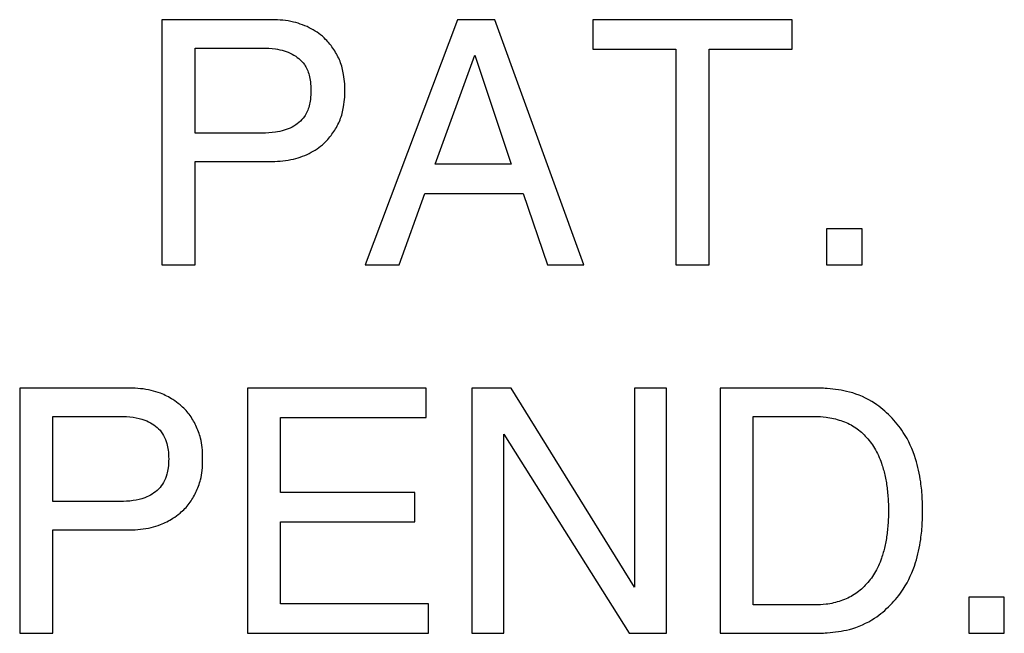
# Model space of a CAD drawing. Extents: x -43 to 250, y -106 to 153.
# Drawn here: x 103 to 112, y -36 to -31 of the extents above; entities that cross this region are included whole.
import ezdxf

# ---------------------------------------------------------------- set-up
doc = ezdxf.new("R2010")
doc.units = 0
doc.header["$LTSCALE"] = 16.335
doc.layers.get('0').update_dxf_attribs({"linetype": 'CONTINUOUS'})

msp = doc.modelspace()

# ---------------------------------------------------------------- linework, layer by layer
at = {"color": 7, "linetype": 'CONTINUOUS'}
for p, q in [((105.4829, -31.3614), (104.5606, -31.3614)), ((104.5606, -31.3614), (104.5606, -33.4114)), ((107.0303, -31.3614), (106.2594, -33.4114)), ((107.3444, -31.3614), (107.0303, -31.3614)), ((108.0867, -33.4114), (107.3444, -31.3614)), ((109.8283, -31.3614), (108.1637, -31.3614)), ((108.1637, -31.3614), (108.1637, -31.607)), ((109.8283, -31.607), (109.8283, -31.3614)), ((104.8376, -31.5984), (105.4001, -31.5984)), ((104.8376, -32.3093), (104.8376, -31.5984)), ((108.1637, -31.607), (108.8576, -31.607)), ((108.8576, -31.607), (108.8576, -33.4114)), ((109.1344, -31.607), (109.8283, -31.607)), ((109.1344, -33.4114), (109.1344, -31.607)), ((106.8447, -32.5693), (107.1761, -31.6589)), ((107.1761, -31.6589), (107.4815, -32.5693)), ((105.4001, -32.3093), (104.8376, -32.3093)), ((104.8376, -32.5463), (105.4829, -32.5463)), ((104.8376, -33.4114), (104.8376, -32.5463)), ((107.4815, -32.5693), (106.8447, -32.5693)), ((106.5449, -33.4114), (106.7591, -32.8148)), ((106.7591, -32.8148), (107.5813, -32.8148)), ((107.5813, -32.8148), (107.784, -33.4114)), ((110.4136, -33.1088), (110.1166, -33.1088)), ((110.1166, -33.1088), (110.1166, -33.4114)), ((110.4136, -33.4114), (110.4136, -33.1088)), ((104.5606, -33.4114), (104.8376, -33.4114)), ((106.2594, -33.4114), (106.5449, -33.4114)), ((107.784, -33.4114), (108.0867, -33.4114)), ((108.8576, -33.4114), (109.1344, -33.4114)), ((110.1166, -33.4114), (110.4136, -33.4114)), ((104.2937, -34.4414), (103.3716, -34.4414)), ((103.3716, -34.4414), (103.3716, -36.4914)), ((106.7691, -34.4414), (105.2759, -34.4414)), ((105.2759, -34.4414), (105.2759, -36.4914)), ((106.7691, -34.6869), (106.7691, -34.4414)), ((107.48, -34.4414), (107.1517, -34.4414)), ((107.1517, -34.4414), (107.1517, -36.4914)), ((108.5108, -36.1066), (107.48, -34.4414)), ((108.7791, -34.4414), (108.5108, -34.4414)), ((108.5108, -34.4414), (108.5108, -36.1066)), ((108.7791, -36.4914), (108.7791, -34.4414)), ((110.058, -34.4414), (109.2273, -34.4414)), ((109.2273, -34.4414), (109.2273, -36.4914)), ((103.6485, -34.6784), (104.211, -34.6784)), ((103.6485, -35.3893), (103.6485, -34.6784)), ((105.5529, -34.6869), (106.7691, -34.6869)), ((105.5529, -35.3151), (105.5529, -34.6869)), ((109.5043, -34.6784), (110.0209, -34.6784)), ((109.5043, -36.2544), (109.5043, -34.6784)), ((107.4201, -34.8264), (108.4679, -36.4914)), ((107.4201, -36.4914), (107.4201, -34.8264)), ((104.211, -35.3893), (103.6485, -35.3893)), ((106.6749, -35.3151), (105.5529, -35.3151)), ((106.6749, -35.5605), (106.6749, -35.3151)), ((103.6485, -35.6262), (104.2937, -35.6262)), ((103.6485, -36.4914), (103.6485, -35.6262)), ((105.5529, -35.5605), (106.6749, -35.5605)), ((105.5529, -36.2458), (105.5529, -35.5605)), ((111.6027, -36.1887), (111.3056, -36.1887)), ((111.3056, -36.1887), (111.3056, -36.4914)), ((111.6027, -36.4914), (111.6027, -36.1887)), ((106.7892, -36.2458), (105.5529, -36.2458)), ((106.7892, -36.4914), (106.7892, -36.2458)), ((110.0209, -36.2544), (109.5043, -36.2544)), ((103.3716, -36.4914), (103.6485, -36.4914)), ((105.2759, -36.4914), (106.7892, -36.4914)), ((107.1517, -36.4914), (107.4201, -36.4914)), ((108.4679, -36.4914), (108.7791, -36.4914)), ((109.2273, -36.4914), (110.058, -36.4914)), ((111.3056, -36.4914), (111.6027, -36.4914))]:
    msp.add_line(p, q, dxfattribs=at)
for points, knots in [([(106.0903, -31.9539), (106.0903, -31.9352), (106.0893, -31.89), (106.0794, -31.8072), (106.0544, -31.708), (106.0004, -31.6096), (105.9243, -31.5122), (105.8094, -31.4293), (105.6555, -31.3729), (105.5423, -31.3614), (105.4829, -31.3614)], [0, 0, 0, 0, 0.05867, 0.141668, 0.261351, 0.376776, 0.491032, 0.646817, 0.81387, 1, 1, 1, 1]), ([(105.4001, -31.5984), (105.4366, -31.5984), (105.4987, -31.6016), (105.5823, -31.6206), (105.6502, -31.645), (105.7069, -31.6853), (105.7492, -31.7299), (105.7759, -31.7784), (105.7932, -31.8266), (105.8042, -31.8859), (105.8063, -31.9291), (105.8063, -31.9539)], [0, 0, 0, 0, 0.177077, 0.299237, 0.414562, 0.523971, 0.633023, 0.70921, 0.790896, 0.880089, 1, 1, 1, 1]), ([(105.8063, -31.9539), (105.8063, -31.9786), (105.8042, -32.0219), (105.7932, -32.0811), (105.7759, -32.1293), (105.7492, -32.1779), (105.7069, -32.2224), (105.6502, -32.2627), (105.5823, -32.2871), (105.4987, -32.3062), (105.4366, -32.3093), (105.4001, -32.3093)], [0, 0, 0, 0, 0.119906, 0.209096, 0.290779, 0.366963, 0.476012, 0.585416, 0.700737, 0.822892, 1, 1, 1, 1]), ([(105.4829, -32.5463), (105.5423, -32.5463), (105.6555, -32.5349), (105.8094, -32.4784), (105.9243, -32.3955), (106.0004, -32.2981), (106.0544, -32.1998), (106.0794, -32.1006), (106.0893, -32.0178), (106.0903, -31.9726), (106.0903, -31.9539)], [0, 0, 0, 0, 0.186146, 0.353196, 0.508978, 0.623231, 0.738654, 0.858335, 0.941331, 1, 1, 1, 1]), ([(104.9011, -35.0338), (104.9011, -35.0016), (104.9001, -34.9432), (104.8831, -34.8486), (104.8475, -34.7545), (104.7925, -34.6574), (104.7225, -34.5874), (104.6419, -34.5281), (104.5606, -34.4861), (104.4402, -34.4504), (104.3531, -34.4414), (104.2937, -34.4414)], [0, 0, 0, 0, 0.101076, 0.18257, 0.300151, 0.414864, 0.529531, 0.607402, 0.728375, 0.813944, 1, 1, 1, 1]), ([(110.9192, -35.4664), (110.9192, -35.4329), (110.9178, -35.3527), (110.9039, -35.2068), (110.8637, -35.0163), (110.7787, -34.8265), (110.6537, -34.6745), (110.5072, -34.5494), (110.3239, -34.4674), (110.1632, -34.4494), (110.0796, -34.4414), (110.058, -34.4414)], [0, 0, 0, 0, 0.066586, 0.159487, 0.290909, 0.452427, 0.566998, 0.679731, 0.833223, 0.957097, 1, 1, 1, 1]), ([(104.211, -34.6784), (104.2475, -34.6784), (104.3174, -34.6824), (104.4093, -34.7026), (104.4802, -34.7383), (104.5364, -34.7792), (104.5766, -34.8377), (104.6029, -34.8988), (104.6149, -34.9658), (104.6171, -35.0091), (104.6171, -35.0338)], [0, 0, 0, 0, 0.176947, 0.33876, 0.451276, 0.560243, 0.671381, 0.79077, 0.880017, 1, 1, 1, 1]), ([(110.0209, -34.6784), (110.0514, -34.6784), (110.1248, -34.6817), (110.2358, -34.7096), (110.3509, -34.7592), (110.4444, -34.8419), (110.5258, -34.9434), (110.5737, -35.0571), (110.6061, -35.169), (110.6251, -35.2775), (110.6315, -35.3779), (110.6352, -35.4419), (110.6352, -35.4664)], [0, 0, 0, 0, 0.080823, 0.193855, 0.301884, 0.40949, 0.521206, 0.644119, 0.73337, 0.830105, 0.935154, 1, 1, 1, 1]), ([(104.6171, -35.0338), (104.6171, -35.0586), (104.6149, -35.1018), (104.6029, -35.1688), (104.5766, -35.2299), (104.5364, -35.2884), (104.4802, -35.3293), (104.4093, -35.365), (104.3174, -35.3852), (104.2475, -35.3893), (104.211, -35.3893)], [0, 0, 0, 0, 0.119982, 0.209229, 0.328618, 0.439756, 0.548722, 0.661238, 0.823051, 1, 1, 1, 1]), ([(104.2937, -35.6262), (104.3531, -35.6262), (104.4402, -35.6172), (104.5606, -35.5815), (104.6419, -35.5395), (104.7225, -35.4803), (104.7925, -35.4102), (104.8475, -35.3131), (104.8831, -35.2191), (104.9001, -35.1244), (104.9011, -35.066), (104.9011, -35.0338)], [0, 0, 0, 0, 0.186057, 0.271626, 0.392599, 0.47047, 0.585136, 0.69985, 0.817431, 0.898924, 1, 1, 1, 1]), ([(110.6352, -35.4664), (110.6352, -35.4908), (110.6315, -35.5549), (110.6251, -35.6553), (110.6061, -35.7637), (110.5737, -35.8757), (110.5258, -35.9893), (110.4444, -36.0908), (110.3509, -36.1736), (110.2358, -36.2231), (110.1248, -36.251), (110.0514, -36.2544), (110.0209, -36.2544)], [0, 0, 0, 0, 0.064848, 0.169899, 0.266636, 0.355888, 0.478804, 0.590523, 0.698131, 0.806163, 0.919197, 1, 1, 1, 1]), ([(110.058, -36.4914), (110.0796, -36.4914), (110.1632, -36.4834), (110.3239, -36.4654), (110.5072, -36.3833), (110.6537, -36.2583), (110.7787, -36.1062), (110.8637, -35.9164), (110.9039, -35.726), (110.9178, -35.5801), (110.9192, -35.4999), (110.9192, -35.4664)], [0, 0, 0, 0, 0.042891, 0.166766, 0.32026, 0.432995, 0.547567, 0.709087, 0.840511, 0.933413, 1, 1, 1, 1])]:
    msp.add_open_spline(points, degree=3, knots=knots, dxfattribs=at)

doc.saveas('drawing.dxf')
